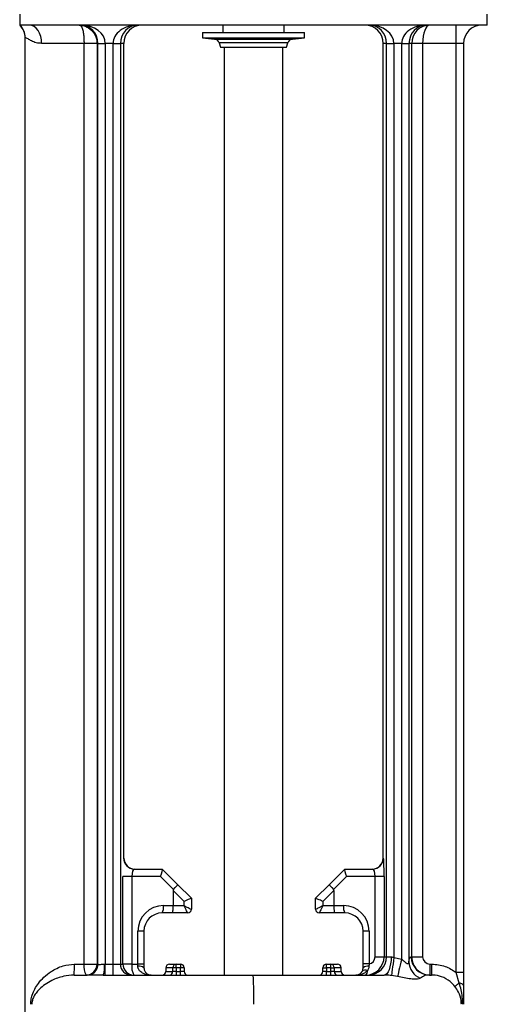
# Model space of a CAD drawing. Units: millimetres. Extents: x 115 to 270, y 80 to 768.
# Drawn here: x 136 to 264, y 325 to 594 of the extents above; entities that cross this region are included whole.
import ezdxf

# ---------------------------------------------------------------- set-up
doc = ezdxf.new("R2010")
doc.units = ezdxf.units.MM
doc.linetypes.add('SLD-実線', pattern=[0])
doc.layers.add('SLD-0_0', color=7, linetype='Continuous')

msp = doc.modelspace()

# ---------------------------------------------------------------- linework, layer by layer
at = {"layer": 'SLD-0_0', "color": 7, "linetype": 'SLD-実線', "lineweight": 25}
for p, q in [((135.58, 595.95), (135.58, 592.95)), ((263.58, 592.95), (263.58, 595.95)), ((135.72, 592.95), (135.58, 592.95)), ((138.25, 592.95), (135.72, 592.95)), ((263.58, 592.95), (138.25, 592.95)), ((138.9, 592.85), (138.25, 592.95)), ((139.52, 592.57), (138.9, 592.85)), ((191.18, 592.95), (191.18, 590.95)), ((207.98, 590.95), (207.98, 592.95)), ((255.08, 587.95), (255.08, 592.95)), ((140.1, 592.1), (139.52, 592.57)), ((140.6, 591.48), (140.1, 592.1)), ((141.02, 590.72), (140.6, 591.48)), ((141.33, 589.86), (141.02, 590.72)), ((185.58, 590.95), (185.58, 589.45)), ((185.58, 590.95), (213.58, 590.95)), ((213.58, 589.45), (213.58, 590.95)), ((137.08, 321.05), (137.08, 589.53)), ((137.08, 589.53), (137.08, 589.49)), ((141.52, 588.92), (141.33, 589.86)), ((141.58, 587.95), (141.52, 588.92)), ((153.19, 587.95), (141.58, 587.95)), ((156.76, 587.95), (153.19, 587.95)), ((153.19, 336.05), (153.19, 587.95)), ((157.01, 587.95), (156.76, 587.95)), ((156.76, 587.95), (156.76, 336.05)), ((157.01, 587.95), (159.01, 587.95)), ((157.01, 336.03), (157.01, 587.95)), ((161.14, 587.95), (159.01, 587.95)), ((159.01, 587.95), (159.01, 336.05)), ((161.14, 587.95), (163.14, 587.95)), ((161.14, 336.05), (161.14, 587.95)), ((164.08, 587.95), (163.14, 587.95)), ((163.14, 587.95), (163.14, 336.05)), ((164.08, 365.05), (164.08, 587.95)), ((185.58, 589.45), (188.9, 589.16)), ((185.58, 589.45), (213.58, 589.45)), ((188.9, 589.16), (210.26, 589.16)), ((190.19, 588.13), (190.58, 586.95)), ((208.96, 588.13), (190.19, 588.13)), ((208.58, 586.95), (208.96, 588.13)), ((210.26, 589.16), (213.58, 589.45)), ((236.01, 587.95), (235.08, 587.95)), ((235.08, 365.05), (235.08, 587.95)), ((236.01, 587.95), (238.01, 587.95)), ((236.01, 338.05), (236.01, 587.95)), ((240.14, 587.95), (238.01, 587.95)), ((238.01, 587.95), (238.01, 337.84)), ((240.14, 587.95), (242.14, 587.95)), ((240.14, 337.44), (240.14, 587.95)), ((242.88, 587.95), (242.14, 587.95)), ((242.14, 587.95), (242.14, 336.68)), ((242.88, 338.05), (242.88, 587.95)), ((245.88, 587.95), (242.88, 587.95)), ((255.08, 587.95), (245.88, 587.95)), ((245.88, 587.95), (245.88, 338.05)), ((257.08, 587.95), (255.08, 587.95)), ((255.08, 333.76), (255.08, 587.95)), ((257.08, 587.95), (257.08, 333.76)), ((190.58, 586.95), (208.58, 586.95)), ((191.58, 586.95), (191.58, 333.05)), ((207.58, 333.05), (207.58, 586.95)), ((164, 365.05), (164.08, 365.05)), ((235.08, 365.05), (235.15, 365.05)), ((167, 362.05), (174.58, 362.05)), ((174.59, 362.03), (178.81, 357.81)), ((220.34, 357.81), (224.56, 362.03)), ((224.58, 362.05), (232.16, 362.05)), ((163.83, 336.05), (163.83, 360.05)), ((166.29, 360.05), (163.83, 360.05)), ((166.29, 360.05), (166.29, 336.05)), ((174.11, 360.05), (166.29, 360.05)), ((177.67, 356.49), (174.11, 360.05)), ((225.05, 360.05), (221.49, 356.49)), ((232.87, 360.05), (225.05, 360.05)), ((235.32, 360.05), (232.87, 360.05)), ((232.87, 338.05), (232.87, 360.05)), ((235.32, 360.05), (235.32, 338.05)), ((177.58, 356.22), (177.58, 352.05)), ((180.58, 353.22), (177.58, 356.22)), ((178.81, 357.81), (182.58, 354.05)), ((216.58, 354.05), (220.34, 357.81)), ((221.58, 356.22), (218.58, 353.22)), ((221.58, 356.22), (221.58, 352.05)), ((180.97, 353.38), (180.58, 353.22)), ((180.58, 352.05), (180.58, 353.22)), ((181.34, 353.54), (180.97, 353.38)), ((181.69, 353.68), (181.34, 353.54)), ((181.99, 353.8), (181.69, 353.68)), ((182.24, 353.91), (181.99, 353.8)), ((182.42, 353.98), (182.24, 353.91)), ((182.54, 354.03), (182.42, 353.98)), ((182.58, 354.05), (182.54, 354.03)), ((182.58, 354.05), (182.58, 351.05)), ((216.61, 354.03), (216.58, 354.05)), ((216.58, 351.05), (216.58, 354.05)), ((216.7, 354), (216.61, 354.03)), ((216.85, 353.94), (216.7, 354)), ((217.05, 353.85), (216.85, 353.94)), ((217.29, 353.75), (217.05, 353.85)), ((217.58, 353.63), (217.29, 353.75)), ((217.89, 353.5), (217.58, 353.63)), ((218.23, 353.36), (217.89, 353.5)), ((218.58, 353.22), (218.23, 353.36)), ((218.58, 353.22), (218.58, 352.05)), ((174.94, 352.05), (177.58, 352.05)), ((177.58, 352.05), (180.58, 352.05)), ((180.77, 351.66), (180.58, 352.05)), ((180.58, 352.05), (180.97, 351.85)), ((180.96, 351.28), (180.77, 351.66)), ((181.13, 350.94), (180.96, 351.28)), ((180.97, 351.85), (181.34, 351.66)), ((181.28, 350.63), (181.13, 350.94)), ((181.41, 350.38), (181.28, 350.63)), ((181.34, 351.66), (181.69, 351.49)), ((181.5, 350.2), (181.41, 350.38)), ((181.69, 351.49), (181.99, 351.34)), ((181.99, 351.34), (182.24, 351.21)), ((182.24, 351.21), (182.42, 351.12)), ((182.42, 351.12), (182.54, 351.07)), ((182.54, 351.07), (182.58, 351.05)), ((216.58, 351.05), (216.61, 351.06)), ((216.61, 351.06), (216.7, 351.11)), ((216.7, 351.11), (216.85, 351.18)), ((216.85, 351.18), (217.05, 351.28)), ((217.05, 351.28), (217.29, 351.4)), ((217.29, 351.4), (217.58, 351.55)), ((217.58, 351.55), (217.89, 351.7)), ((217.75, 350.38), (217.65, 350.2)), ((217.87, 350.63), (217.75, 350.38)), ((218.02, 350.94), (217.87, 350.63)), ((217.89, 351.7), (218.23, 351.87)), ((218.19, 351.28), (218.02, 350.94)), ((218.38, 351.66), (218.19, 351.28)), ((218.23, 351.87), (218.58, 352.05)), ((218.58, 352.05), (218.38, 351.66)), ((218.58, 352.05), (221.58, 352.05)), ((221.58, 352.05), (224.22, 352.05)), ((177.4, 350.05), (174.58, 350.05)), ((181.58, 350.05), (177.4, 350.05)), ((181.56, 350.08), (181.5, 350.2)), ((181.58, 350.05), (181.56, 350.08)), ((217.6, 350.08), (217.58, 350.05)), ((221.76, 350.05), (217.58, 350.05)), ((217.65, 350.2), (217.6, 350.08)), ((224.58, 350.05), (221.76, 350.05)), ((167.94, 336.05), (167.94, 345.05)), ((169.58, 345.05), (167.94, 345.05)), ((169.58, 345.05), (169.58, 336.05)), ((231.22, 345.05), (229.58, 345.05)), ((229.58, 336.08), (229.58, 345.05)), ((231.22, 345.05), (231.22, 336.08)), ((232.87, 338.05), (235.32, 338.05)), ((235.32, 338.05), (236.01, 338.05)), ((236.01, 338.05), (237.26, 338.05)), ((237.22, 337.07), (237.11, 336.13)), ((237.26, 338.05), (237.22, 337.07)), ((237.89, 336.94), (237.77, 336.08)), ((238.01, 337.84), (237.89, 336.94)), ((238.01, 337.84), (240.14, 337.44)), ((240.14, 337.44), (239.94, 336.61)), ((242.75, 338.05), (242.88, 338.05)), ((242.88, 338.05), (245.88, 338.05)), ((150.53, 336.05), (153.19, 336.05)), ((153.19, 336.05), (156.76, 336.05)), ((156.76, 336.05), (156.98, 336.05)), ((156.98, 336.05), (157.01, 336.03)), ((158.79, 336.05), (159.01, 336.05)), ((159.01, 333.05), (159.01, 336.05)), ((159.01, 336.05), (161.14, 336.05)), ((161.14, 333.05), (161.14, 336.05)), ((161.14, 336.05), (163.14, 336.05)), ((163.14, 336.05), (163.83, 336.05)), ((166.29, 336.05), (163.83, 336.05)), ((166.29, 336.05), (167.94, 336.05)), ((169.58, 336.05), (167.94, 336.05)), ((169.58, 336.05), (169.58, 335.05)), ((175.58, 335.05), (175.58, 334.05)), ((177.49, 335.05), (175.58, 335.05)), ((176.58, 336.05), (178.41, 336.05)), ((178.41, 335.05), (177.49, 335.05)), ((177.49, 334.05), (177.49, 335.05)), ((178.41, 335.05), (178.41, 336.05)), ((178.41, 336.05), (179.58, 336.05)), ((178.41, 335.05), (178.41, 334.05)), ((179.58, 335.05), (178.41, 335.05)), ((179.58, 336.05), (179.58, 335.05)), ((179.58, 334.05), (179.58, 335.05)), ((180.58, 335.05), (179.58, 335.05)), ((180.58, 335.05), (180.58, 334.05)), ((218.58, 334.05), (218.58, 335.05)), ((218.58, 335.05), (219.58, 335.05)), ((219.58, 335.05), (219.58, 336.05)), ((219.58, 336.05), (220.74, 336.05)), ((220.74, 335.05), (219.58, 335.05)), ((219.58, 335.05), (219.58, 334.05)), ((220.74, 335.05), (220.74, 336.05)), ((220.74, 336.05), (222.58, 336.05)), ((220.74, 334.05), (220.74, 335.05)), ((220.74, 335.05), (221.66, 335.05)), ((221.66, 335.05), (221.66, 334.05)), ((223.58, 335.05), (221.66, 335.05)), ((223.58, 334.05), (223.58, 335.05)), ((231.22, 336.08), (229.58, 336.08)), ((236.7, 334.51), (236.41, 333.89)), ((236.94, 335.27), (236.7, 334.51)), ((237.11, 336.13), (236.94, 335.27)), ((237.57, 334.55), (237.48, 333.93)), ((237.66, 335.27), (237.57, 334.55)), ((237.77, 336.08), (237.66, 335.27)), ((239.39, 334.36), (239.25, 333.76)), ((239.56, 335.04), (239.39, 334.36)), ((239.75, 335.8), (239.56, 335.04)), ((239.94, 336.61), (239.75, 335.8)), ((247.88, 336.05), (247.88, 333.05)), ((247.88, 336.05), (248.33, 336.05)), ((248.33, 336.05), (248.33, 333.05)), ((150.52, 333.05), (153.98, 333.05)), ((154.14, 333.04), (153.98, 333.05)), ((158.46, 333.05), (199.37, 333.05)), ((175.58, 334.05), (177.49, 334.05)), ((178.41, 334.05), (177.49, 334.05)), ((178.41, 334.05), (178.41, 333.05)), ((178.41, 334.05), (179.58, 334.05)), ((179.58, 333.05), (179.58, 334.05)), ((180.58, 334.05), (179.58, 334.05)), ((199.37, 333.05), (235.36, 333.05)), ((219.58, 334.05), (218.58, 334.05)), ((219.58, 333.05), (219.58, 334.05)), ((219.58, 334.05), (220.74, 334.05)), ((220.74, 333.05), (220.74, 334.05)), ((221.66, 334.05), (220.74, 334.05)), ((221.66, 334.05), (223.58, 334.05)), ((235.73, 333.14), (235.36, 333.05)), ((236.09, 333.43), (235.73, 333.14)), ((236.41, 333.89), (236.09, 333.43)), ((237.37, 333.11), (237.35, 332.92)), ((238.99, 332.67), (237.35, 332.92)), ((237.42, 333.45), (237.37, 333.11)), ((237.48, 333.93), (237.42, 333.45)), ((239.04, 332.9), (238.99, 332.67)), ((239.13, 333.27), (239.04, 332.9)), ((239.25, 333.76), (239.13, 333.27)), ((247.75, 333.05), (248.33, 333.05)), ((255.88, 330.84), (255.08, 333.76)), ((257.08, 333.76), (255.08, 333.76)), ((254.75, 329.96), (254.71, 329.93)), ((254.82, 330.02), (254.75, 329.96)), ((254.92, 330.1), (254.82, 330.02)), ((255.06, 330.21), (254.92, 330.1)), ((255.23, 330.33), (255.06, 330.21)), ((255.42, 330.48), (255.23, 330.33)), ((255.64, 330.65), (255.42, 330.48)), ((255.88, 330.84), (255.64, 330.65)), ((256.13, 330.79), (255.88, 330.84)), ((256.37, 330.73), (256.13, 330.79)), ((256.57, 330.67), (256.37, 330.73)), ((256.75, 330.59), (256.57, 330.67)), ((256.89, 330.5), (256.75, 330.59)), ((256.99, 330.41), (256.89, 330.5)), ((257.06, 330.32), (256.99, 330.41)), ((257.08, 330.22), (257.06, 330.32))]:
    msp.add_line(p, q, dxfattribs=at)
for centre, radius, start, end in [((132.08, 589.38), 5, 0, 44.6527), ((132.1, 589.53), 4.98, 0.0112, 43.3394), ((262.08, 587.95), 5, 90, 180), ((188.77, 587.66), 1.5, 18, 85), ((210.39, 587.66), 1.5, 95, 162), ((167, 365.05), 3, 179.9842, 269.9841), ((232.15, 365.05), 3, 270.0158, 0.0159), ((178.78, 366.24), 5.94, 224.8858, 225.1077), ((220.89, 365.72), 5.2, 314.88, 315.1331), ((174.94, 345.05), 7, 90, 180), ((171.89, 351.56), 3.09, 330.5813, 9.0174), ((181.58, 351.05), 1, 270, 360), ((217.58, 351.05), 1, 180, 270), ((227.27, 351.56), 3.09, 170.9828, 209.4186), ((224.22, 345.05), 7, 0, 90), ((174.58, 345.05), 5, 90, 180), ((224.58, 345.05), 5, 0, 90), ((231.01, 338.05), 5, 270.0161, 0.0158), ((247.75, 338.05), 5, 179.9841, 269.984), ((-75.54, 335.3), 226.08, 359.4298, 0.1901), ((157.5, 335.32), 4.38, 170.5045, 211.3662), ((153.76, 336.05), 3, 270.0164, 0.0156), ((153.98, 336.05), 3, 270.0164, 0.0156), ((154.01, 336.04), 3, 272.4193, 325.5695), ((154.01, 336.04), 3, 325.5613, 359.9452), ((151.73, 335.31), 7.1, 341.4491, 5.9891), ((166.14, 336.05), 3, 179.9845, 269.9836), ((166.83, 336.05), 3, 179.9844, 269.9836), ((170.86, 335.32), 4.63, 170.9828, 209.4186), ((168.27, 333.24), 2.24, 54.0661, 98.6379), ((176.58, 335.05), 1, 90, 180.0002), ((178.45, 335.08), 0.963, 92.4763, 182.2795), ((179.58, 335.05), 1, 0, 90), ((219.58, 335.05), 1, 90, 180), ((220.7, 335.08), 0.963, 357.7208, 87.5235), ((222.58, 335.05), 1, 0, 90), ((230.16, 333.13), 1.25, 62.1467, 133.519), ((230.86, 333.35), 2.12, 81.4549, 127.1077), ((229.23, 334.11), 1.52, 315.5346, 4.6519), ((247.06, 336.76), 4.92, 180.9054, 247.8544), ((174.58, 334.05), 1, 270, 0), ((176.53, 334.01), 0.963, 272.4776, 2.2782), ((181.58, 334.05), 1, 180.0003, 270), ((217.58, 334.05), 1, 270, 0), ((222.63, 334.01), 0.963, 177.7216, 267.5224), ((224.58, 334.05), 1, 180, 270)]:
    msp.add_arc(centre, radius, start, end, dxfattribs=at)
for centre, major_axis, ratio, start_param, end_param in [((152.24, 587.95), (6.77, 0), 0.738492, 0, 1.570796), ((152.24, 587.95), (0, 5), 0.954333, 4.712389, 6.283185), ((167.91, 587.95), (6.77, 0), 0.738492, 1.570796, 3.141593), ((167.91, 587.95), (0, 5), 0.954333, 0, 1.570796), ((169.08, 587.95), (-5, 0), 0.999445, 4.712389, 6.283185), ((230.07, 587.95), (-5, 0), 0.999445, 3.141593, 4.712389), ((231.24, 587.95), (6.77, 0), 0.738492, 0, 1.570796), ((231.24, 587.95), (0, 5), 0.954333, 4.712389, 6.283185), ((246.91, 587.95), (6.77, 0), 0.738492, 1.570796, 3.141593), ((246.91, 587.95), (0, 5), 0.954333, 0, 1.570796), ((247.81, 587.95), (0, 5), 0.986556, 0, 1.570796), ((247.81, 587.95), (0, 5), 0.386889, 0, 1.570796), ((167.08, 365.05), (3, 0), 0.999445, 3.141593, 4.712389), ((232.08, 365.05), (3, 0), 0.999445, 4.712389, 6.283185), ((235.15, 360.05), (0, 5), 0.034094, 4.71239, 6.283185), ((167, 360.05), (0, 2), 0.355147, 0, 1.570795), ((173.75, 360.05), (0.83, 2), 0.154216, 4.776181, 6.2194), ((225.41, 360.05), (-0.83, 2), 0.154216, 0.063785, 1.507003), ((232.16, 360.05), (0, 2), 0.355147, 4.712389, 6.283185), ((188.51, 345.28), (-10.84, 11.21), 0.127185, 0.00318, 0.130762), ((177.4, 356.4), (1.41, 1.41), 0.064406, 4.83997, 6.283209), ((221.76, 356.4), (1.41, -1.41), 0.064406, 3.141593, 4.584806), ((210.64, 345.28), (10.84, 11.21), 0.127185, 6.152423, 6.280007), ((177.4, 352.05), (0, 2), 0.090711, 3.141591, 4.71239), ((221.76, 352.05), (0, 2), 0.090711, 1.570796, 3.14159), ((230.31, 338.05), (5.01, 0), 0.997661, 4.712389, 6.283185), ((230.85, 338.05), (2.01, 0), 0.993351, 4.89459, 6.283185), ((247.88, 338.05), (0, 5), 0.999889, 1.570796, 3.141593), ((247.88, 338.05), (-2, 0), 0.999445, 0, 1.570796), ((167.58, 336.05), (0, 3), 0.119961, 4.511031, 4.712389)]:
    msp.add_ellipse(centre, major_axis=major_axis, ratio=ratio, start_param=start_param, end_param=end_param, dxfattribs=at)
for points, knots in [([(151.84, 592.95), (151.84, 592.95), (151.93, 592.95), (152.06, 592.94), (152.27, 592.93), (152.54, 592.9), (152.98, 592.82), (153.97, 592.53), (155.21, 591.75), (156.17, 590.45), (156.67, 589.19), (156.73, 588.37), (156.76, 587.95)], [0, 0, 0, 0, 0.001756, 0.033568, 0.054002, 0.087064, 0.141291, 0.234004, 0.501372, 0.70095, 0.845636, 1, 1, 1, 1]), ([(151.84, 592.95), (151.84, 592.95), (151.84, 592.95), (151.85, 592.95), (151.85, 592.95), (151.86, 592.95), (151.87, 592.95), (151.9, 592.94), (151.93, 592.94), (151.99, 592.93), (152.07, 592.9), (152.22, 592.82), (152.35, 592.7), (152.6, 592.36), (152.87, 591.69), (153.07, 590.45), (153.17, 589.19), (153.18, 588.37), (153.19, 587.95)], [0, 0, 0, 0, 0.001767, 0.002066, 0.003047, 0.004899, 0.01267, 0.020386, 0.032827, 0.052948, 0.085722, 0.140045, 0.234387, 0.265841, 0.501007, 0.699906, 0.844822, 1, 1, 1, 1]), ([(141.58, 587.95), (141.07, 587.99), (140.02, 588.08), (138.78, 588.62), (137.73, 589.24), (137.21, 589.61), (137.08, 589.59), (137.08, 589.54), (137.08, 589.53)], [0, 0, 0, 0, 0.184462, 0.38547, 0.592476, 0.850041, 0.967955, 1, 1, 1, 1]), ([(237.26, 338.05), (237.39, 338.03), (237.6, 338.01), (237.85, 337.91), (237.97, 337.86), (238.01, 337.84)], [0, 0, 0, 0, 0.538151, 0.815253, 1, 1, 1, 1]), ([(240.14, 337.44), (240.37, 337.23), (240.81, 336.84), (241.32, 336.37), (241.67, 336.18), (241.89, 336.16), (242.02, 336.25), (242.11, 336.43), (242.13, 336.58), (242.14, 336.68)], [0, 0, 0, 0, 0.254653, 0.491181, 0.599417, 0.683695, 0.799889, 0.861226, 1, 1, 1, 1]), ([(242.14, 336.68), (242.19, 336.97), (242.29, 337.55), (242.49, 338.01), (242.65, 338.03), (242.75, 338.05)], [0, 0, 0, 0, 0.247861, 0.49599, 1, 1, 1, 1]), ([(138.62, 325.05), (138.64, 325.42), (138.68, 326.32), (139.05, 327.75), (139.7, 329.26), (140.74, 330.88), (142.18, 332.5), (143.91, 333.89), (145.72, 334.91), (147.81, 335.78), (149.51, 335.95), (150.53, 336.05)], [0, 0, 0, 0, 0.057488, 0.138837, 0.24535, 0.354535, 0.49478, 0.638978, 0.738903, 0.841557, 1, 1, 1, 1]), ([(157.01, 336.03), (157.04, 336.01), (157.1, 335.97), (157.47, 335.94), (157.99, 335.99), (158.46, 336.04), (158.74, 336.05), (158.79, 336.05)], [0, 0, 0, 0, 0.236453, 0.472391, 0.707397, 0.943072, 1, 1, 1, 1]), ([(171.58, 333.05), (171.57, 333.05), (171.37, 333.05), (170.66, 333.09), (169.59, 333.35), (168.61, 333.96), (168.16, 334.54), (167.96, 335.01), (167.94, 335.26), (167.93, 335.45)], [0, 0, 0, 0, 0.0023934, 0.1332033, 0.4568746, 0.6965517, 0.8525081, 0.8954049, 1, 1, 1, 1]), ([(169.58, 335.05), (169.6, 334.83), (169.61, 334.62), (169.74, 334.24), (169.96, 333.8), (170.5, 333.3), (171.08, 333.08), (171.46, 333.05), (171.58, 333.05), (171.58, 333.05)], [0, 0, 0, 0, 0.133833, 0.136631, 0.291124, 0.534064, 0.86416, 0.997314, 1, 1, 1, 1]), ([(230.74, 334.23), (230.7, 334.19), (230.39, 333.86), (229.56, 333.35), (228.5, 333.09), (227.79, 333.05), (227.58, 333.05), (227.58, 333.05)], [0, 0, 0, 0, 0.05318, 0.378972, 0.818937, 0.996747, 1, 1, 1, 1]), ([(229.3, 334.04), (229.37, 334.16), (229.5, 334.41), (229.57, 334.78), (229.58, 335.01), (229.58, 335.05)], [0, 0, 0, 0, 0.447746, 0.913132, 1, 1, 1, 1]), ([(229.58, 335.05), (229.58, 335.1), (229.58, 335.44), (229.58, 335.78), (229.58, 336.08)], [0, 0, 0, 0, 0.151692, 1, 1, 1, 1]), ([(231.17, 335.45), (231.14, 335.19), (231.07, 334.74), (230.84, 334.39), (230.74, 334.23)], [0, 0, 0, 0, 0.5749179, 1, 1, 1, 1]), ([(231.22, 336.08), (231.2, 335.9), (231.18, 335.69), (231.18, 335.48), (231.17, 335.45)], [0, 0, 0, 0, 0.84941, 1, 1, 1, 1]), ([(248.33, 336.05), (249.59, 335.94), (252.03, 335.72), (254.08, 334.4), (255.08, 333.76)], [0, 0, 0, 0, 0.5155272, 1, 1, 1, 1]), ([(150.52, 333.05), (149.54, 332.97), (147.28, 332.79), (144.62, 331.75), (142.47, 330.5), (141.06, 329.34), (140.01, 328.15), (139.36, 327.09), (139, 326.07), (138.91, 325.39), (138.9, 325.11), (138.9, 325.05)], [0, 0, 0, 0, 0.164671, 0.377664, 0.523598, 0.673132, 0.777797, 0.884223, 0.954728, 0.989506, 1, 1, 1, 1]), ([(158.46, 333.05), (158.35, 333.05), (157.73, 333.04), (156.66, 333), (155.46, 332.97), (154.54, 332.99), (154.27, 333.02), (154.14, 333.04)], [0, 0, 0, 0, 0.053071, 0.282787, 0.522822, 0.765522, 1, 1, 1, 1]), ([(199.37, 333.05), (199.37, 333.05), (199.39, 333.04), (199.43, 332.87), (199.48, 331.96), (199.54, 330.14), (199.57, 327.74), (199.57, 325.95), (199.58, 325.05)], [0, 0, 0, 0, 0.00587, 0.141516, 0.356203, 0.570821, 0.78541, 1, 1, 1, 1]), ([(227.58, 333.05), (227.58, 333.05), (227.69, 333.05), (228.08, 333.08), (228.65, 333.3), (229.11, 333.72), (229.28, 334), (229.3, 334.04)], [0, 0, 0, 0, 0.00359, 0.181595, 0.622879, 0.947651, 1, 1, 1, 1]), ([(237.35, 332.92), (237.22, 332.93), (236.58, 333), (235.91, 333.03), (235.36, 333.05)], [0, 0, 0, 0, 0.188954, 1, 1, 1, 1]), ([(245.2, 332.21), (245.1, 332.14), (244.84, 331.98), (244.01, 331.86), (242.66, 331.95), (240.95, 332.27), (239.62, 332.54), (238.99, 332.67)], [0, 0, 0, 0, 0.134337, 0.33748, 0.565143, 0.792983, 1, 1, 1, 1]), ([(247.75, 333.05), (247.37, 333.07), (246.73, 333.11), (245.66, 332.47), (245.2, 332.21)], [0, 0, 0, 0, 0.57799, 1, 1, 1, 1]), ([(254.71, 329.93), (254.29, 330.41), (253.26, 331.55), (251.18, 332.66), (249.38, 333.03), (248.48, 333.04), (248.33, 333.05)], [0, 0, 0, 0, 0.2579997, 0.6284013, 0.9401187, 1, 1, 1, 1]), ([(257.08, 333.76), (257.08, 332.69), (257.08, 331.48), (257.08, 330.35), (257.08, 330.22)], [0, 0, 0, 0, 0.885917, 1, 1, 1, 1]), ([(256.47, 325.05), (256.45, 325.38), (256.4, 326.58), (255.87, 328.23), (255.05, 329.43), (254.71, 329.93)], [0, 0, 0, 0, 0.187275, 0.664068, 1, 1, 1, 1]), ([(256.83, 325.05), (256.79, 326.4), (256.73, 328.38), (256.08, 330.24), (255.88, 330.84)], [0, 0, 0, 0, 0.6815949, 1, 1, 1, 1]), ([(257.08, 330.22), (257.08, 329.67), (257.08, 328.58), (257.08, 326.84), (257.08, 325.66), (257.08, 325.05)], [0, 0, 0, 0, 0.3223364, 0.6499014, 1, 1, 1, 1])]:
    msp.add_open_spline(points, degree=3, knots=knots, dxfattribs=at)

doc.saveas('drawing.dxf')
